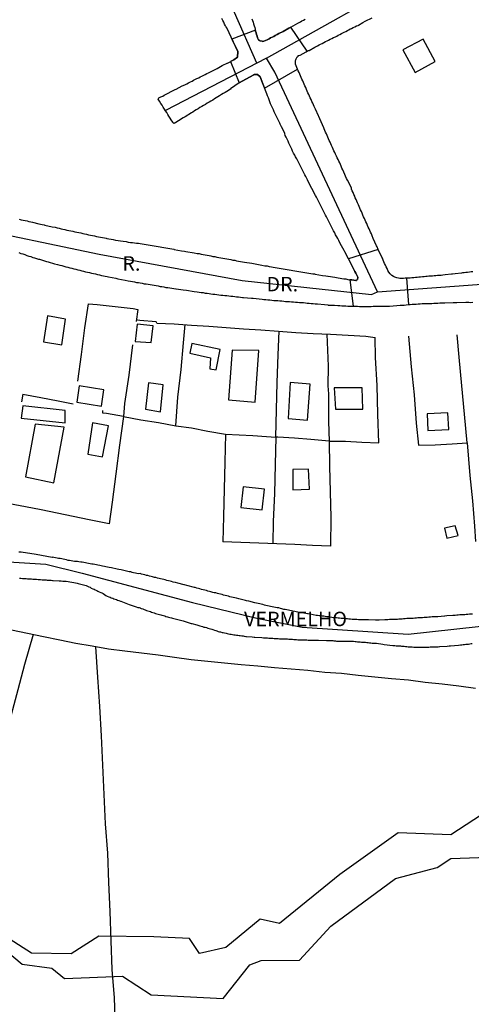
# Model space of a CAD drawing. Units: millimetres. Extents: x 185548 to 187962, y 1660429 to 1663206.
# Drawn here: x 186397 to 186475, y 1661723 to 1661893 of the extents above; entities that cross this region are included whole.
import ezdxf
from ezdxf.enums import TextEntityAlignment as Align

# ---------------------------------------------------------------- set-up
doc = ezdxf.new("R2010")
doc.units = ezdxf.units.MM
for name, color, linetype in [('IMAGEM', 7, 'Continuous'), ('V-BANHADO', 102, 'Continuous'), ('V-CRUZAMENTO', 1, 'Continuous'), ('V-EDIFICACAO', 2, 'Continuous'), ('V-EIXO_DE_LOGRADOURO', 3, 'Continuous'), ('V-LOTE', 1, 'Continuous'), ('V-NOME_DOS_LOGRADOUROS', 7, 'Continuous'), ('V-QUADRA', 2, 'Continuous'), ('V-TESTADA', 5, 'Continuous')]:
    doc.layers.add(name, color=color, linetype=linetype)
picture_1 = doc.add_image_def('image1.jpg', size_in_pixel=(4022, 4626))

msp = doc.modelspace()

# ---------------------------------------------------------------- linework, layer by layer
at = {"layer": 'V-BANHADO'}
for points in [[(186489.07, 1661763.49), (186471.51, 1661752.03), (186462.44, 1661752.37), (186452.39, 1661745.17), (186441.94, 1661736.7), (186438.6, 1661737.41), (186432.68, 1661732.54), (186428.11, 1661731.51), (186426.44, 1661734.07), (186420.25, 1661734.36), (186410.77, 1661734.51), (186406.01, 1661731.42), (186399.13, 1661731.52), (186394.66, 1661734.42)], [(186390.19, 1661735.78), (186397.51, 1661729.65), (186402.62, 1661728.97), (186404.83, 1661727.16), (186414.85, 1661727.55), (186419.81, 1661724.37), (186432.2, 1661723.73), (186436.82, 1661729.51), (186438.78, 1661730.3), (186445.41, 1661730.35), (186450.81, 1661736.24), (186461.96, 1661744.44), (186469.18, 1661746.36), (186471.54, 1661747.93), (186479.55, 1661748.18)]]:
    msp.add_lwpolyline(points, dxfattribs=at)
at = {"layer": 'V-CRUZAMENTO'}
for points in [[(186443.92, 1661891.63), (186443.58, 1661891.46), (186442.56, 1661890.89), (186442.33, 1661890.78), (186442.09, 1661890.65), (186441.82, 1661890.5), (186441.52, 1661890.33), (186441.22, 1661890.16), (186440.96, 1661890.03), (186440.71, 1661889.9), (186440.41, 1661889.75), (186440.14, 1661889.63), (186439.82, 1661889.44), (186439.52, 1661889.31), (186439.22, 1661889.2), (186439.09, 1661889.16), (186438.93, 1661889.18), (186438.63, 1661889.24), (186438.48, 1661889.31), (186438.33, 1661889.42), (186438.33, 1661889.46), (186438.14, 1661889.76), (186438.07, 1661890.06), (186437.99, 1661890.35), (186437.9, 1661890.65), (186437.82, 1661890.95), (186437.78, 1661891.1), (186433.73, 1661889.57), (186434.75, 1661887.39), (186434.68, 1661886.43), (186434.07, 1661885.99), (186433.47, 1661885.66), (186435, 1661881.97), (186437.41, 1661883.35), (186437.48, 1661883.36), (186437.54, 1661883.38), (186437.59, 1661883.44), (186437.78, 1661883.46), (186438.12, 1661883.46), (186438.13, 1661883.44), (186438.6, 1661883.06), (186439.37, 1661881.08), (186445.07, 1661884.36), (186444.94, 1661884.66), (186444.81, 1661884.96), (186444.73, 1661885.25), (186444.7, 1661885.55), (186444.7, 1661885.85), (186444.75, 1661885.99), (186444.81, 1661886.12), (186445, 1661886.49), (186445, 1661886.51), (186445.15, 1661886.61), (186445.17, 1661886.68), (186445.19, 1661886.72), (186445.26, 1661886.74), (186445.49, 1661886.78), (186446.54, 1661887.37), (186446.74, 1661887.46)], [(186460.25, 1661850.47), (186460.1, 1661850.77), (186459.97, 1661851.07), (186459.84, 1661851.37), (186459.71, 1661851.66), (186459.61, 1661851.85), (186459.01, 1661853.19), (186453.87, 1661851.56), (186453.93, 1661851.45), (186454.08, 1661851.11), (186454.25, 1661850.77), (186454.44, 1661850.43), (186454.59, 1661850.09), (186454.76, 1661849.75), (186454.95, 1661849.41), (186455.1, 1661849.07), (186455.31, 1661848.73), (186455.48, 1661848.39), (186455.5, 1661848.21), (186455.42, 1661848.09), (186455.42, 1661848), (186455.38, 1661847.98), (186455.32, 1661847.94), (186455.23, 1661847.9), (186455.23, 1661847.85), (186455.13, 1661847.83), (186454.79, 1661847.9), (186454.45, 1661847.92), (186454.1, 1661847.96), (186454.68, 1661843.38), (186454.74, 1661843.37), (186455.08, 1661843.37), (186455.42, 1661843.37), (186455.76, 1661843.35), (186456.1, 1661843.32), (186456.44, 1661843.32), (186456.78, 1661843.32), (186457.12, 1661843.32), (186457.46, 1661843.32), (186457.8, 1661843.32), (186458.14, 1661843.37), (186458.48, 1661843.37), (186458.82, 1661843.37), (186459.06, 1661843.37), (186460.48, 1661843.37), (186460.93, 1661843.37), (186462.23, 1661843.49), (186462.78, 1661843.54), (186463.16, 1661843.58), (186463.5, 1661843.58), (186463.84, 1661843.62), (186464.18, 1661843.66), (186464.26, 1661843.67), (186463.93, 1661848.21), (186463.63, 1661848.21), (186463.33, 1661848.17), (186463.03, 1661848.17), (186462.74, 1661848.17), (186462.48, 1661848.21), (186462.18, 1661848.3), (186461.89, 1661848.38), (186461.63, 1661848.51), (186461.33, 1661848.72), (186461.05, 1661848.98), (186460.8, 1661849.28), (186460.65, 1661849.58), (186460.52, 1661849.88), (186460.37, 1661850.18)]]:
    msp.add_lwpolyline(points, close=True, dxfattribs=at)
at = {"layer": 'V-EDIFICACAO'}
for points in [[(186463.22, 1661887.73), (186465.36, 1661883.79), (186468.84, 1661885.69), (186466.77, 1661889.55), (186463.22, 1661887.73)], [(186401.91, 1661841.7), (186401.23, 1661837.2), (186404.35, 1661836.68), (186405.01, 1661841.16), (186401.91, 1661841.7)], [(186417.4, 1661840.28), (186417.04, 1661837.31), (186419.79, 1661837.1), (186420.14, 1661840.01), (186417.4, 1661840.28)], [(186426.84, 1661836.92), (186426.49, 1661835.24), (186430.05, 1661834.44), (186429.93, 1661832.56), (186431.01, 1661832.37), (186431.71, 1661835.89), (186426.84, 1661836.92)], [(186438.38, 1661835.72), (186433.8, 1661835.8), (186433.16, 1661827.2), (186437.73, 1661826.81), (186438.38, 1661835.72), (186438.38, 1661835.72)], [(186419.31, 1661830.14), (186418.79, 1661825.56), (186421.39, 1661825.15), (186421.89, 1661829.8), (186419.31, 1661830.14)], [(186443.79, 1661830.18), (186443.45, 1661823.98), (186446.77, 1661823.67), (186447.23, 1661829.93), (186443.79, 1661830.18)], [(186407.35, 1661829.61), (186406.97, 1661826.82), (186411.2, 1661826.09), (186411.63, 1661828.94), (186407.35, 1661829.61)], [(186451.4, 1661829.29), (186451.59, 1661825.58), (186456.32, 1661825.6), (186456.2, 1661829.26), (186451.4, 1661829.29)], [(186397.65, 1661826.19), (186397.33, 1661824.05), (186404.92, 1661823.22), (186404.94, 1661825.36), (186397.65, 1661826.19)], [(186467.43, 1661824.78), (186467.58, 1661821.89), (186471.16, 1661822.06), (186471.03, 1661824.95), (186467.43, 1661824.78)], [(186399.74, 1661823.01), (186398.12, 1661813.87), (186402.97, 1661812.86), (186404.8, 1661822.46), (186399.74, 1661823.01)], [(186409.69, 1661823.2), (186408.84, 1661817.83), (186411.39, 1661817.36), (186412.41, 1661822.7), (186409.69, 1661823.2)], [(186444.27, 1661815.18), (186444.27, 1661811.66), (186447.14, 1661811.76), (186446.97, 1661815.23), (186444.27, 1661815.18)], [(186435.67, 1661812.18), (186435.67, 1661812.18), (186435.3, 1661808.59), (186438.97, 1661808.19), (186439.34, 1661811.73), (186435.67, 1661812.18)], [(186472.27, 1661805.42), (186470.44, 1661804.99), (186470.84, 1661803.3), (186472.78, 1661803.72), (186472.27, 1661805.42)]]:
    msp.add_lwpolyline(points, close=True, dxfattribs=at)
at = {"layer": 'V-EIXO_DE_LOGRADOURO'}
for points in [[(186438.04, 1661885.42), (186430.33, 1661902.95), (186427.02, 1661907.72), (186418.49, 1661925.2), (186408.94, 1661943.76)], [(186387.12, 1661857.36), (186410.81, 1661852.4), (186435.48, 1661847.82), (186457.81, 1661845.39), (186458.88, 1661845.88), (186441.14, 1661883.84), (186439.68, 1661886.27), (186466, 1661901.07), (186489.69, 1661914.21), (186513.26, 1661925.99)], [(186439.68, 1661886.27), (186422.24, 1661877.24)], [(186458.88, 1661845.88), (186481.55, 1661847.55), (186504.81, 1661851.18), (186513.35, 1661855.51)], [(186371.17, 1661802.63), (186389.55, 1661799.55), (186401.62, 1661798.77), (186407.86, 1661797.22), (186426.94, 1661792.16), (186438.05, 1661789.44), (186445.84, 1661787.88), (186464.15, 1661786.71), (186509.35, 1661791.65), (186513.43, 1661793.07)]]:
    msp.add_lwpolyline(points, dxfattribs=at)
at = {"layer": 'V-LOTE'}
for points in [[(186407.15, 1661830.41), (186407.77, 1661835.04), (186408.34, 1661839.67), (186409, 1661843.81)], [(186409, 1661843.81), (186410.48, 1661843.69), (186413.58, 1661843.33), (186416.68, 1661842.97), (186417.48, 1661842.81)], [(186417.48, 1661842.81), (186417.18, 1661840.73)], [(186420.75, 1661840.44), (186423.75, 1661840.33), (186426.75, 1661840.12), (186429.75, 1661839.91), (186432.75, 1661839.7), (186435.75, 1661839.49), (186438.75, 1661839.28), (186441.75, 1661839.07), (186444.75, 1661838.86), (186447.75, 1661838.65), (186450.78, 1661838.54), (186453.81, 1661838.36), (186456.84, 1661838.18), (186458.47, 1661838)], [(186424.05, 1661822.71), (186424.42, 1661827.68), (186424.99, 1661832.43), (186425.37, 1661837.08), (186425.65, 1661840.2)], [(186441.33, 1661820.72), (186441.44, 1661825.47), (186441.55, 1661830.22), (186441.71, 1661834.97), (186441.91, 1661839.06)], [(186450.14, 1661838.56), (186450.36, 1661833.02), (186450.27, 1661829.61), (186450.4, 1661828.25), (186450.41, 1661823.48), (186450.5, 1661820.04), (186447.38, 1661820.36), (186444.52, 1661820.57), (186441.66, 1661820.73), (186441.33, 1661820.72)], [(186464.24, 1661838.22), (186464.68, 1661832.92), (186465.18, 1661828.05), (186465.53, 1661823.18), (186465.96, 1661819.38), (186468.84, 1661819.44), (186471.75, 1661819.57), (186474.34, 1661819.75), (186473.91, 1661824.72), (186473.44, 1661829.64), (186472.99, 1661834.56), (186472.64, 1661838.46)], [(186416.59, 1661836.72), (186415.96, 1661831.48), (186415.19, 1661826.58), (186415.03, 1661824.31), (186412.11, 1661824.82), (186411.44, 1661824.88), (186411.47, 1661825.34)], [(186450.5, 1661820.04), (186453.36, 1661820.08), (186456.19, 1661819.9), (186459.1, 1661819.79), (186458.94, 1661824.73), (186458.81, 1661829.67), (186458.55, 1661834.52), (186458.47, 1661838)], [(186397.61, 1661828.18), (186397.41, 1661826.88)], [(186397.61, 1661828.18), (186400.75, 1661827.58), (186403.71, 1661827.03), (186406.33, 1661826.53)], [(186415.03, 1661824.31), (186414.31, 1661819.37), (186413.71, 1661814.43), (186413.07, 1661809.53), (186412.57, 1661805.79)], [(186415.03, 1661824.31), (186418.01, 1661823.76), (186421.04, 1661823.26), (186424.05, 1661822.71), (186426.76, 1661822.38), (186429.55, 1661821.78), (186432.6, 1661821.28), (186432.49, 1661816.41), (186432.38, 1661811.73), (186432.27, 1661807.05), (186432.19, 1661802.66)], [(186432.6, 1661821.28), (186434.97, 1661821.17), (186437.34, 1661821.01), (186439.71, 1661820.85), (186441.33, 1661820.72), (186441.21, 1661816), (186441.08, 1661811.03), (186440.87, 1661806.18), (186440.78, 1661802.34)], [(186450.5, 1661820.04), (186450.61, 1661815.73), (186450.72, 1661811.3), (186450.83, 1661806.87), (186450.77, 1661801.93)], [(186474.34, 1661819.75), (186474.82, 1661814.14), (186475.27, 1661809.75), (186475.6, 1661805.36), (186475.78, 1661802.7)], [(186412.57, 1661805.79), (186409.11, 1661806.45), (186406.35, 1661807.05), (186403.59, 1661807.63), (186400.83, 1661808.18), (186398.07, 1661808.71), (186395.31, 1661809.24), (186394.15, 1661809.55)], [(186450.77, 1661801.93), (186447.67, 1661802.02), (186444.57, 1661802.18), (186441.47, 1661802.31), (186438.37, 1661802.44), (186435.27, 1661802.53), (186432.19, 1661802.66)], [(186475.79, 1661777.32), (186472.91, 1661777.68), (186470.03, 1661778.04), (186467.12, 1661778.35), (186464.21, 1661778.71), (186461.3, 1661778.97), (186458.42, 1661779.25), (186455.54, 1661779.56), (186452.66, 1661779.87), (186449.75, 1661780.08), (186446.87, 1661780.39), (186443.99, 1661780.65), (186441.11, 1661780.88), (186438.23, 1661781.14), (186435.35, 1661781.4), (186432.47, 1661781.66), (186429.59, 1661781.97), (186426.71, 1661782.28), (186423.85, 1661782.66), (186420.99, 1661783.04), (186418.13, 1661783.4), (186415.27, 1661783.76), (186412.41, 1661784.12), (186409.6, 1661784.6), (186406.79, 1661785.08), (186404.01, 1661785.66), (186401.23, 1661786.24), (186398.45, 1661786.82), (186395.67, 1661787.4)], [(186399.41, 1661786.62), (186397.92, 1661781.42), (186396.76, 1661777.08), (186395.6, 1661772.74), (186394.4, 1661769.96), (186393.71, 1661768.01), (186391.82, 1661763.28), (186390.06, 1661758.55), (186388.27, 1661753.97), (186386.53, 1661749.46), (186384.3, 1661748.69), (186383.52, 1661748.52), (186380.54, 1661747.49), (186379.77, 1661747.19), (186377.75, 1661745.27), (186376.72, 1661744.36), (186374.7, 1661746.98), (186371.69, 1661750.73), (186369.46, 1661753.39), (186368.59, 1661754.12), (186365.68, 1661756.71), (186362.89, 1661759.3), (186360.3, 1661762.23), (186357.6, 1661765.1)], [(186410.21, 1661784.5), (186410.52, 1661779.23), (186410.85, 1661774.16), (186411.18, 1661769.09), (186411.41, 1661764.02), (186411.62, 1661758.95), (186411.85, 1661753.88), (186412.25, 1661748.81), (186412.43, 1661743.77), (186412.64, 1661738.73), (186412.85, 1661733.69), (186413.03, 1661728.72), (186413.43, 1661723.8), (186413.56, 1661718.86), (186413.79, 1661715.62), (186411.28, 1661715.64), (186408.25, 1661715.87), (186405.22, 1661716.1), (186402.31, 1661716.19), (186399.91, 1661716.37), (186397.22, 1661716.48), (186394.53, 1661716.66)]]:
    msp.add_lwpolyline(points, dxfattribs=at)
at = {"layer": 'V-QUADRA'}
for points in [[(186397, 1661858.42), (186397.34, 1661858.33), (186397.68, 1661858.25), (186398.02, 1661858.19), (186398.36, 1661858.12), (186398.7, 1661858.04), (186399.04, 1661857.95), (186399.28, 1661857.89), (186400.4, 1661857.65), (186400.96, 1661857.53), (186401.34, 1661857.44), (186401.44, 1661857.4), (186402.7, 1661857.1), (186403.21, 1661857.02), (186403.55, 1661856.93), (186403.89, 1661856.85), (186404.23, 1661856.78), (186404.57, 1661856.72), (186404.91, 1661856.63), (186405.25, 1661856.55), (186405.59, 1661856.46), (186405.93, 1661856.4), (186406.27, 1661856.34), (186406.61, 1661856.25), (186406.95, 1661856.17), (186407.29, 1661856.12), (186407.63, 1661856.04), (186407.97, 1661855.95), (186408.31, 1661855.89), (186408.65, 1661855.83), (186408.99, 1661855.74), (186409.33, 1661855.66), (186409.67, 1661855.61), (186410.01, 1661855.53), (186410.35, 1661855.44), (186410.69, 1661855.4), (186411.03, 1661855.31), (186411.37, 1661855.25), (186411.71, 1661855.19), (186412.05, 1661855.12), (186412.16, 1661855.11), (186413.24, 1661854.89), (186413.61, 1661854.81), (186414.95, 1661854.61), (186415.5, 1661854.55), (186415.84, 1661854.46), (186416.22, 1661854.42), (186416.56, 1661854.4), (186416.9, 1661854.32), (186417.24, 1661854.27), (186417.58, 1661854.27), (186417.92, 1661854.21), (186418.26, 1661854.17), (186418.6, 1661854.12), (186418.94, 1661854.04), (186419.28, 1661854), (186419.62, 1661853.95), (186419.96, 1661853.87), (186420.3, 1661853.83), (186420.64, 1661853.74), (186420.98, 1661853.7), (186421.32, 1661853.66), (186421.66, 1661853.57), (186422, 1661853.53), (186422.34, 1661853.49), (186422.68, 1661853.4), (186423.02, 1661853.36), (186423.36, 1661853.3), (186423.7, 1661853.23), (186423.77, 1661853.21), (186425.02, 1661852.98), (186425.53, 1661852.89), (186425.77, 1661852.83), (186427.19, 1661852.59), (186427.74, 1661852.51), (186428.08, 1661852.47), (186428.42, 1661852.38), (186428.76, 1661852.32), (186429.1, 1661852.25), (186429.44, 1661852.19), (186429.78, 1661852.13), (186430.12, 1661852.08), (186430.12, 1661852.08), (186430.46, 1661852), (186430.8, 1661851.96), (186431.15, 1661851.87), (186431.49, 1661851.79), (186431.83, 1661851.74), (186432.17, 1661851.68), (186432.51, 1661851.62), (186432.85, 1661851.55), (186433.19, 1661851.49), (186433.53, 1661851.45), (186433.87, 1661851.36), (186434.21, 1661851.32), (186434.55, 1661851.23), (186434.89, 1661851.19), (186435.23, 1661851.13), (186435.57, 1661851.06), (186435.88, 1661850.98), (186437.17, 1661850.81), (186438.88, 1661850.49), (186439.44, 1661850.38), (186439.82, 1661850.34), (186440.16, 1661850.26), (186440.54, 1661850.21), (186440.88, 1661850.13), (186441.22, 1661850.09), (186441.56, 1661850.02), (186441.9, 1661849.96), (186442.24, 1661849.92), (186442.58, 1661849.87), (186442.92, 1661849.79), (186443.26, 1661849.74), (186443.6, 1661849.7), (186443.94, 1661849.62), (186444.28, 1661849.57), (186444.62, 1661849.51), (186444.96, 1661849.45), (186445.3, 1661849.4), (186445.64, 1661849.34), (186445.98, 1661849.28), (186446.32, 1661849.23), (186446.66, 1661849.17), (186447, 1661849.11), (186447.34, 1661849.06), (186447.68, 1661849), (186448.02, 1661848.96), (186448.09, 1661848.94), (186449.39, 1661848.72), (186449.94, 1661848.62), (186450.28, 1661848.58), (186450.38, 1661848.56), (186451.51, 1661848.38), (186452.06, 1661848.3), (186452.4, 1661848.26), (186452.74, 1661848.17), (186453.08, 1661848.13), (186453.42, 1661848.09), (186453.76, 1661848.02), (186454.1, 1661847.96), (186454.45, 1661847.92), (186454.79, 1661847.9), (186455.13, 1661847.83), (186455.23, 1661847.85), (186455.23, 1661847.9), (186455.32, 1661847.94), (186455.38, 1661847.98), (186455.42, 1661848), (186455.42, 1661848.09), (186455.5, 1661848.21), (186455.48, 1661848.39), (186455.31, 1661848.73), (186455.1, 1661849.07), (186454.95, 1661849.41), (186454.76, 1661849.75), (186454.59, 1661850.09), (186454.44, 1661850.43), (186454.25, 1661850.77), (186454.08, 1661851.11), (186453.93, 1661851.45), (186453.87, 1661851.56), (186453.21, 1661852.81), (186453.1, 1661853.04), (186452.44, 1661854.21), (186452.19, 1661854.72), (186452.02, 1661855.06), (186451.85, 1661855.4), (186451.63, 1661855.75), (186451.49, 1661856.09), (186451.27, 1661856.43), (186451.1, 1661856.77), (186450.95, 1661857.11), (186450.76, 1661857.45), (186450.59, 1661857.79), (186450.42, 1661858.13), (186450.23, 1661858.47), (186450.06, 1661858.81), (186449.87, 1661859.15), (186449.7, 1661859.49), (186449.57, 1661859.83), (186449.36, 1661860.17), (186449.19, 1661860.51), (186449.19, 1661860.51), (186449.02, 1661860.85), (186448.85, 1661861.19), (186448.68, 1661861.53), (186448.51, 1661861.87), (186448.32, 1661862.21), (186448.17, 1661862.53), (186447.53, 1661863.74), (186447.32, 1661864.14), (186446.79, 1661865.23), (186446.51, 1661865.78), (186446.32, 1661866.12), (186446.13, 1661866.46), (186446, 1661866.8), (186445.79, 1661867.14), (186445.62, 1661867.48), (186445.45, 1661867.82), (186445.28, 1661868.16), (186445.11, 1661868.5), (186444.94, 1661868.84), (186444.73, 1661869.18), (186444.58, 1661869.52), (186444.39, 1661869.86), (186444.22, 1661870.2), (186444.09, 1661870.54), (186443.9, 1661870.88), (186443.73, 1661871.22), (186443.58, 1661871.56), (186443.45, 1661871.9), (186443.26, 1661872.24), (186443.11, 1661872.58), (186442.94, 1661872.92), (186442.86, 1661873.26), (186442.86, 1661873.28), (186442.28, 1661874.37), (186442.05, 1661874.88), (186441.99, 1661875.03), (186441.43, 1661876.17), (186441.2, 1661876.66), (186441.03, 1661877), (186440.9, 1661877.34), (186440.73, 1661877.68), (186440.54, 1661878.02), (186440.39, 1661878.36), (186440.28, 1661878.7), (186440.15, 1661879.05), (186440.03, 1661879.39), (186439.9, 1661879.73), (186439.77, 1661880.07), (186439.75, 1661880.11), (186438.6, 1661883.06), (186438.13, 1661883.44), (186438.12, 1661883.46), (186437.78, 1661883.46), (186437.59, 1661883.44), (186437.54, 1661883.38), (186437.48, 1661883.36), (186437.41, 1661883.35), (186435, 1661881.97), (186433.51, 1661880.96), (186433.52, 1661880.93), (186433.38, 1661880.87), (186433.16, 1661880.7), (186432.85, 1661880.51), (186432.55, 1661880.34), (186432.21, 1661880.13), (186431.91, 1661879.96), (186431.59, 1661879.74), (186431.32, 1661879.57), (186431.02, 1661879.4), (186430.72, 1661879.21), (186430.44, 1661879.02), (186430.12, 1661878.85), (186429.83, 1661878.64), (186429.49, 1661878.47), (186429.19, 1661878.25), (186428.85, 1661878.1), (186428.55, 1661877.91), (186428.21, 1661877.72), (186427.91, 1661877.53), (186427.57, 1661877.32), (186427.28, 1661877.15), (186426.98, 1661876.94), (186426.74, 1661876.83), (186425.64, 1661876.11), (186425.3, 1661875.94), (186424.53, 1661875.43), (186424.04, 1661875.15), (186423.75, 1661874.98), (186423.64, 1661875), (186423.59, 1661875.07), (186423.57, 1661875.13), (186423.51, 1661875.2), (186423.25, 1661875.6), (186423.08, 1661875.9), (186422.87, 1661876.24), (186422.66, 1661876.54), (186422.49, 1661876.88), (186422.28, 1661877.17), (186422.11, 1661877.47), (186421.85, 1661877.81), (186421.72, 1661878.11), (186421.47, 1661878.43), (186421.21, 1661878.83), (186421, 1661879.17), (186420.98, 1661879.17), (186421.13, 1661879.43), (186421.24, 1661879.47), (186421.34, 1661879.51), (186421.49, 1661879.59), (186421.79, 1661879.72), (186422.05, 1661879.87), (186422.39, 1661880.02), (186422.49, 1661880.07), (186423.45, 1661880.59), (186423.96, 1661880.83), (186424.11, 1661880.89), (186425.15, 1661881.46), (186425.62, 1661881.68), (186425.94, 1661881.85), (186426.26, 1661882), (186426.57, 1661882.17), (186426.85, 1661882.29), (186427.12, 1661882.46), (186427.36, 1661882.55), (186427.68, 1661882.74), (186428, 1661882.89), (186428.27, 1661883.04), (186428.55, 1661883.14), (186428.8, 1661883.29), (186429.1, 1661883.44), (186429.4, 1661883.59), (186429.67, 1661883.74), (186429.95, 1661883.87), (186430.25, 1661884.04), (186430.59, 1661884.21), (186430.87, 1661884.33), (186431.19, 1661884.5), (186431.46, 1661884.65), (186431.78, 1661884.85), (186432.06, 1661884.97), (186432.38, 1661885.14), (186432.67, 1661885.29), (186432.93, 1661885.38), (186432.99, 1661885.4), (186434.07, 1661885.99), (186434.68, 1661886.43), (186434.75, 1661887.39), (186432.83, 1661891.5), (186432.8, 1661891.52), (186432.74, 1661891.67), (186432.69, 1661891.76), (186432.65, 1661891.84), (186432.48, 1661892.14), (186432.35, 1661892.48), (186432.18, 1661892.78), (186432.01, 1661893.12)], [(186437.18, 1661893.08), (186437.29, 1661892.78), (186437.39, 1661892.48), (186437.48, 1661892.18), (186437.56, 1661891.84), (186437.67, 1661891.55), (186437.73, 1661891.25), (186437.82, 1661890.95), (186437.9, 1661890.65), (186437.99, 1661890.35), (186438.07, 1661890.06), (186438.14, 1661889.76), (186438.33, 1661889.46), (186438.33, 1661889.42), (186438.48, 1661889.31), (186438.63, 1661889.24), (186438.93, 1661889.18), (186439.09, 1661889.16), (186439.22, 1661889.2), (186439.52, 1661889.31), (186439.82, 1661889.44), (186440.14, 1661889.63), (186440.41, 1661889.75), (186440.71, 1661889.9), (186440.96, 1661890.03), (186441.22, 1661890.16), (186441.52, 1661890.33), (186441.82, 1661890.5), (186442.09, 1661890.65), (186442.33, 1661890.78), (186442.56, 1661890.89), (186443.58, 1661891.46), (186443.92, 1661891.63), (186445.09, 1661892.29), (186445.56, 1661892.54), (186445.81, 1661892.71), (186446.07, 1661892.86), (186446.37, 1661893.01)], [(186475.32, 1661849.34), (186475.02, 1661849.3), (186474.73, 1661849.28), (186474.43, 1661849.23), (186474.13, 1661849.19), (186473.83, 1661849.17), (186473.54, 1661849.13), (186473.39, 1661849.09), (186472.26, 1661848.98), (186471.84, 1661848.94), (186471.64, 1661848.94), (186470.56, 1661848.81), (186470.13, 1661848.77), (186469.84, 1661848.72), (186469.54, 1661848.7), (186469.24, 1661848.68), (186468.94, 1661848.64), (186468.65, 1661848.62), (186468.35, 1661848.6), (186468.05, 1661848.58), (186467.75, 1661848.55), (186467.46, 1661848.51), (186467.2, 1661848.51), (186466.9, 1661848.47), (186466.61, 1661848.45), (186466.31, 1661848.43), (186466.01, 1661848.38), (186465.71, 1661848.34), (186465.41, 1661848.34), (186465.12, 1661848.3), (186464.82, 1661848.3), (186464.52, 1661848.26), (186464.22, 1661848.26), (186463.93, 1661848.21), (186463.63, 1661848.21), (186463.33, 1661848.17), (186463.03, 1661848.17), (186462.74, 1661848.17), (186462.48, 1661848.21), (186462.18, 1661848.3), (186461.89, 1661848.38), (186461.63, 1661848.51), (186461.33, 1661848.72), (186461.05, 1661848.98), (186460.8, 1661849.28), (186460.65, 1661849.58), (186460.52, 1661849.88), (186460.37, 1661850.18), (186460.25, 1661850.47), (186460.1, 1661850.77), (186459.97, 1661851.07), (186459.84, 1661851.37), (186459.71, 1661851.66), (186459.61, 1661851.85), (186459.01, 1661853.19), (186458.8, 1661853.62), (186458.72, 1661853.81), (186458.14, 1661855.11), (186457.95, 1661855.57), (186457.82, 1661855.87), (186457.67, 1661856.17), (186457.54, 1661856.47), (186457.42, 1661856.77), (186457.27, 1661857.06), (186457.14, 1661857.36), (186457.01, 1661857.66), (186456.86, 1661857.96), (186456.76, 1661858.25), (186456.61, 1661858.55), (186456.46, 1661858.85), (186456.33, 1661859.15), (186456.21, 1661859.44), (186456.08, 1661859.74), (186455.95, 1661860.04), (186455.82, 1661860.34), (186455.7, 1661860.63), (186455.57, 1661860.93), (186455.44, 1661861.23), (186455.31, 1661861.53), (186455.19, 1661861.83), (186455.04, 1661862.12), (186454.93, 1661862.42), (186454.78, 1661862.72), (186454.65, 1661863.02), (186454.51, 1661863.31), (186454.4, 1661863.61), (186454.36, 1661863.84), (186453.67, 1661865.18), (186453.53, 1661865.44), (186453.04, 1661866.54), (186452.87, 1661866.97), (186452.74, 1661867.27), (186452.59, 1661867.57), (186452.48, 1661867.86), (186452.48, 1661867.86), (186452.34, 1661868.16), (186452.21, 1661868.46), (186452.06, 1661868.76), (186451.93, 1661869.05), (186451.78, 1661869.35), (186451.63, 1661869.65), (186451.51, 1661869.95), (186451.34, 1661870.24), (186451.21, 1661870.54), (186451.08, 1661870.84), (186450.95, 1661871.14), (186450.83, 1661871.43), (186450.68, 1661871.73), (186450.55, 1661872.03), (186450.42, 1661872.33), (186450.3, 1661872.62), (186450.17, 1661872.88), (186450.04, 1661873.18), (186449.91, 1661873.48), (186449.79, 1661873.77), (186449.66, 1661874.07), (186449.6, 1661874.22), (186448.89, 1661875.77), (186448.72, 1661876.2), (186448.66, 1661876.3), (186448.15, 1661877.43), (186447.96, 1661877.9), (186447.83, 1661878.19), (186447.7, 1661878.49), (186447.53, 1661878.79), (186447.4, 1661879.09), (186447.25, 1661879.39), (186447.13, 1661879.68), (186447, 1661879.98), (186446.87, 1661880.28), (186446.74, 1661880.58), (186446.6, 1661880.87), (186446.47, 1661881.17), (186446.34, 1661881.47), (186446.21, 1661881.77), (186446.09, 1661882.06), (186445.96, 1661882.32), (186445.83, 1661882.62), (186445.7, 1661882.91), (186445.58, 1661883.21), (186445.45, 1661883.51), (186445.32, 1661883.81), (186445.19, 1661884.1), (186445.07, 1661884.36), (186444.94, 1661884.66), (186444.81, 1661884.96), (186444.73, 1661885.25), (186444.7, 1661885.55), (186444.7, 1661885.85), (186444.75, 1661885.99), (186444.81, 1661886.12), (186445, 1661886.49), (186445, 1661886.51), (186445.15, 1661886.61), (186445.17, 1661886.68), (186445.19, 1661886.72), (186445.26, 1661886.74), (186445.49, 1661886.78), (186446.54, 1661887.37), (186446.96, 1661887.57), (186447.07, 1661887.61), (186448.07, 1661888.16), (186448.49, 1661888.39), (186448.77, 1661888.56), (186449.05, 1661888.69), (186449.3, 1661888.82), (186449.6, 1661888.97), (186449.9, 1661889.12), (186450.17, 1661889.27), (186450.41, 1661889.39), (186450.68, 1661889.54), (186451, 1661889.67), (186451.3, 1661889.82), (186451.59, 1661889.97), (186451.85, 1661890.09), (186452.1, 1661890.22), (186452.36, 1661890.37), (186452.66, 1661890.5), (186452.91, 1661890.67), (186453.13, 1661890.76), (186453.42, 1661890.9), (186453.68, 1661891.05), (186453.93, 1661891.16), (186454.16, 1661891.31), (186454.4, 1661891.41), (186454.66, 1661891.54), (186454.96, 1661891.67), (186455.23, 1661891.84), (186455.51, 1661891.93), (186455.57, 1661891.97), (186456.36, 1661892.43), (186456.76, 1661892.63), (186457.97, 1661893.26)], [(186396.96, 1661852.66), (186397.3, 1661852.51), (186397.64, 1661852.42), (186397.98, 1661852.3), (186398.32, 1661852.17), (186398.66, 1661852.06), (186399, 1661851.96), (186399.34, 1661851.83), (186399.68, 1661851.74), (186400.02, 1661851.64), (186400.36, 1661851.53), (186400.51, 1661851.49), (186401.72, 1661851.11), (186402, 1661851.05), (186403.08, 1661850.72), (186403.64, 1661850.6), (186404.02, 1661850.49), (186404.36, 1661850.41), (186404.74, 1661850.3), (186405.08, 1661850.21), (186405.42, 1661850.13), (186405.76, 1661850.04), (186406.1, 1661849.98), (186406.44, 1661849.87), (186406.78, 1661849.79), (186407.12, 1661849.7), (186407.46, 1661849.6), (186407.8, 1661849.51), (186408.14, 1661849.45), (186408.48, 1661849.34), (186408.82, 1661849.28), (186409.16, 1661849.19), (186409.5, 1661849.11), (186409.84, 1661849.02), (186410.18, 1661848.96), (186410.52, 1661848.89), (186410.86, 1661848.81), (186411.2, 1661848.72), (186411.54, 1661848.64), (186411.88, 1661848.6), (186412.22, 1661848.51), (186412.41, 1661848.47), (186413.67, 1661848.21), (186414.03, 1661848.11), (186415.29, 1661847.87), (186415.84, 1661847.79), (186416.22, 1661847.73), (186416.56, 1661847.66), (186416.9, 1661847.58), (186417.24, 1661847.51), (186417.58, 1661847.49), (186417.92, 1661847.41), (186418.26, 1661847.36), (186418.6, 1661847.28), (186418.94, 1661847.24), (186419.28, 1661847.19), (186419.62, 1661847.15), (186419.96, 1661847.07), (186420.3, 1661847), (186420.64, 1661846.94), (186420.98, 1661846.9), (186421.32, 1661846.81), (186421.66, 1661846.77), (186422, 1661846.73), (186422.34, 1661846.64), (186422.68, 1661846.6), (186423.02, 1661846.56), (186423.36, 1661846.49), (186423.7, 1661846.45), (186424.04, 1661846.39), (186424.11, 1661846.37), (186425.32, 1661846.22), (186425.87, 1661846.13), (186425.89, 1661846.14), (186427.19, 1661845.92), (186427.74, 1661845.86), (186428.08, 1661845.79), (186428.42, 1661845.75), (186428.76, 1661845.73), (186429.1, 1661845.66), (186429.44, 1661845.62), (186429.78, 1661845.58), (186430.12, 1661845.54), (186430.46, 1661845.49), (186430.46, 1661845.49), (186430.8, 1661845.45), (186431.15, 1661845.41), (186431.49, 1661845.37), (186431.83, 1661845.32), (186432.17, 1661845.28), (186432.51, 1661845.24), (186432.85, 1661845.22), (186433.19, 1661845.18), (186433.53, 1661845.13), (186433.87, 1661845.11), (186434.21, 1661845.07), (186434.55, 1661845.03), (186434.89, 1661844.98), (186435.23, 1661844.94), (186435.57, 1661844.9), (186435.76, 1661844.9), (186437.14, 1661844.77), (186437.42, 1661844.78), (186438.42, 1661844.64), (186438.93, 1661844.58), (186439.27, 1661844.56), (186439.61, 1661844.52), (186439.95, 1661844.47), (186440.29, 1661844.47), (186440.63, 1661844.43), (186440.97, 1661844.39), (186441.31, 1661844.39), (186441.65, 1661844.35), (186441.99, 1661844.3), (186442.33, 1661844.3), (186442.67, 1661844.26), (186443.01, 1661844.22), (186443.35, 1661844.2), (186443.69, 1661844.18), (186444.03, 1661844.13), (186444.37, 1661844.16), (186444.71, 1661844.11), (186445.05, 1661844.09), (186445.39, 1661844.05), (186445.73, 1661844), (186446.07, 1661844), (186446.41, 1661843.96), (186446.75, 1661843.92), (186447.09, 1661843.9), (186447.43, 1661843.88), (186447.77, 1661843.83), (186448.11, 1661843.79), (186448.45, 1661843.81), (186448.51, 1661843.8), (186449.73, 1661843.69), (186450.28, 1661843.62), (186450.38, 1661843.58), (186451.47, 1661843.54), (186452.02, 1661843.52), (186452.36, 1661843.49), (186452.7, 1661843.47), (186453.04, 1661843.45), (186453.38, 1661843.45), (186453.72, 1661843.41), (186454.06, 1661843.41), (186454.4, 1661843.41), (186454.74, 1661843.37), (186455.08, 1661843.37), (186455.42, 1661843.37), (186455.76, 1661843.35), (186456.1, 1661843.32), (186456.44, 1661843.32), (186456.78, 1661843.32), (186457.12, 1661843.32), (186457.46, 1661843.32), (186457.8, 1661843.32), (186458.14, 1661843.37), (186458.48, 1661843.37), (186458.82, 1661843.37), (186459.06, 1661843.37), (186460.48, 1661843.37), (186460.93, 1661843.37), (186462.23, 1661843.49), (186462.78, 1661843.54), (186463.16, 1661843.58), (186463.5, 1661843.58), (186463.84, 1661843.62), (186464.18, 1661843.66), (186464.52, 1661843.69), (186464.86, 1661843.71), (186465.2, 1661843.73), (186465.54, 1661843.75), (186465.88, 1661843.79), (186466.22, 1661843.79), (186466.56, 1661843.83), (186466.9, 1661843.83), (186467.24, 1661843.86), (186467.58, 1661843.88), (186467.92, 1661843.88), (186468.26, 1661843.88), (186468.6, 1661843.9), (186468.94, 1661843.92), (186469.28, 1661843.92), (186469.62, 1661843.94), (186469.96, 1661843.96), (186469.96, 1661843.96), (186470.3, 1661843.96), (186470.49, 1661843.97), (186471.96, 1661844), (186472.52, 1661844.05), (186472.58, 1661844.05), (186474.13, 1661844.07), (186474.64, 1661844.07), (186474.98, 1661844.05), (186475.32, 1661844.07)], [(186475.28, 1661790.16), (186475.02, 1661790.13), (186474.73, 1661790.13), (186474.47, 1661790.09), (186474.17, 1661790.09), (186473.92, 1661790.05), (186473.66, 1661790.05), (186473.37, 1661790.03), (186473.11, 1661790.01), (186472.81, 1661789.96), (186472.56, 1661789.96), (186472.3, 1661789.92), (186472.01, 1661789.92), (186471.86, 1661789.93), (186470.86, 1661789.84), (186470.47, 1661789.82), (186470.41, 1661789.8), (186469.28, 1661789.71), (186468.86, 1661789.71), (186468.56, 1661789.67), (186468.31, 1661789.67), (186468.01, 1661789.62), (186467.75, 1661789.62), (186467.46, 1661789.58), (186467.2, 1661789.58), (186466.95, 1661789.56), (186466.65, 1661789.54), (186466.39, 1661789.54), (186466.1, 1661789.5), (186465.84, 1661789.5), (186465.58, 1661789.45), (186465.29, 1661789.45), (186465.03, 1661789.41), (186464.73, 1661789.41), (186464.48, 1661789.41), (186464.22, 1661789.37), (186463.93, 1661789.37), (186463.67, 1661789.35), (186463.37, 1661789.33), (186463.12, 1661789.31), (186462.86, 1661789.28), (186462.57, 1661789.28), (186462.31, 1661789.24), (186462.01, 1661789.24), (186461.76, 1661789.24), (186461.5, 1661789.2), (186461.21, 1661789.2), (186460.95, 1661789.2), (186460.65, 1661789.16), (186460.4, 1661789.16), (186460.12, 1661789.16), (186459.16, 1661789.11), (186458.74, 1661789.11), (186458.5, 1661789.12), (186457.34, 1661789.14), (186456.95, 1661789.16), (186456.66, 1661789.16), (186456.4, 1661789.16), (186456.15, 1661789.16), (186455.85, 1661789.18), (186455.59, 1661789.18), (186455.3, 1661789.2), (186455.04, 1661789.22), (186454.79, 1661789.24), (186454.49, 1661789.24), (186454.23, 1661789.26), (186453.93, 1661789.28), (186453.68, 1661789.33), (186453.42, 1661789.33), (186453.13, 1661789.37), (186452.87, 1661789.39), (186452.57, 1661789.41), (186452.32, 1661789.45), (186452.06, 1661789.45), (186451.77, 1661789.5), (186451.51, 1661789.54), (186451.21, 1661789.54), (186450.96, 1661789.58), (186450.7, 1661789.62), (186450.41, 1661789.67), (186450.15, 1661789.69), (186449.85, 1661789.75), (186449.6, 1661789.79), (186449.34, 1661789.82), (186449.05, 1661789.88), (186448.79, 1661789.88), (186448.49, 1661789.92), (186448.26, 1661789.93), (186447.26, 1661790.13), (186446.88, 1661790.18), (186446.77, 1661790.2), (186445.52, 1661790.43), (186445.13, 1661790.52), (186445.13, 1661790.52), (186444.84, 1661790.56), (186444.58, 1661790.6), (186444.28, 1661790.67), (186444.03, 1661790.73), (186443.73, 1661790.77), (186443.48, 1661790.86), (186443.22, 1661790.9), (186442.92, 1661790.94), (186442.67, 1661790.98), (186442.37, 1661791.05), (186442.11, 1661791.13), (186441.82, 1661791.22), (186441.52, 1661791.26), (186441.26, 1661791.3), (186440.97, 1661791.37), (186440.71, 1661791.41), (186440.41, 1661791.49), (186440.16, 1661791.54), (186439.9, 1661791.6), (186439.61, 1661791.66), (186439.35, 1661791.71), (186439.05, 1661791.81), (186438.8, 1661791.86), (186438.54, 1661791.92), (186438.25, 1661792.01), (186437.99, 1661792.05), (186437.71, 1661792.12), (186436.67, 1661792.37), (186436.25, 1661792.47), (186436.1, 1661792.52), (186434.93, 1661792.81), (186434.5, 1661792.9), (186434.21, 1661792.98), (186433.95, 1661793.03), (186433.65, 1661793.11), (186433.4, 1661793.15), (186433.14, 1661793.24), (186432.85, 1661793.3), (186432.59, 1661793.37), (186432.29, 1661793.43), (186432.04, 1661793.52), (186431.78, 1661793.58), (186431.49, 1661793.66), (186431.23, 1661793.73), (186430.93, 1661793.81), (186430.68, 1661793.83), (186430.42, 1661793.92), (186430.12, 1661794), (186429.87, 1661794.09), (186429.57, 1661794.13), (186429.32, 1661794.22), (186429.06, 1661794.3), (186428.76, 1661794.34), (186428.51, 1661794.43), (186428.21, 1661794.51), (186427.96, 1661794.56), (186427.7, 1661794.64), (186427.4, 1661794.73), (186427.25, 1661794.77), (186425.96, 1661795.09), (186425.53, 1661795.22), (186425.47, 1661795.24), (186424.38, 1661795.51), (186423.98, 1661795.62), (186423.62, 1661795.7), (186423.32, 1661795.77), (186423.07, 1661795.83), (186422.77, 1661795.92), (186422.51, 1661795.98), (186422.22, 1661796.07), (186421.96, 1661796.13), (186421.71, 1661796.19), (186421.41, 1661796.26), (186421.15, 1661796.34), (186420.86, 1661796.38), (186420.6, 1661796.47), (186420.35, 1661796.51), (186420.05, 1661796.6), (186419.79, 1661796.68), (186419.5, 1661796.72), (186419.24, 1661796.81), (186418.98, 1661796.85), (186418.69, 1661796.94), (186418.43, 1661797), (186418.13, 1661797.06), (186417.88, 1661797.15), (186417.62, 1661797.11), (186417.33, 1661797.19), (186417.07, 1661797.23), (186416.77, 1661797.32), (186416.52, 1661797.36), (186416.26, 1661797.45), (186415.97, 1661797.49), (186415.77, 1661797.54), (186414.61, 1661797.79), (186414.24, 1661797.87), (186413.95, 1661797.94), (186412.95, 1661798.17), (186412.52, 1661798.24), (186412.27, 1661798.3), (186412.27, 1661798.3), (186411.97, 1661798.34), (186411.71, 1661798.38), (186411.42, 1661798.47), (186411.16, 1661798.51), (186410.91, 1661798.58), (186410.61, 1661798.62), (186410.35, 1661798.68), (186410.06, 1661798.72), (186409.8, 1661798.77), (186409.55, 1661798.81), (186409.25, 1661798.87), (186408.99, 1661798.92), (186408.7, 1661798.98), (186408.44, 1661799.02), (186408.19, 1661799.06), (186407.89, 1661799.11), (186407.63, 1661799.13), (186407.33, 1661799.19), (186407.08, 1661799.23), (186406.82, 1661799.23), (186406.53, 1661799.28), (186406.27, 1661799.32), (186405.97, 1661799.36), (186405.72, 1661799.4), (186405.46, 1661799.45), (186405.17, 1661799.53), (186404.91, 1661799.57), (186404.61, 1661799.66), (186404.36, 1661799.72), (186404.1, 1661799.77), (186403.81, 1661799.79), (186403.55, 1661799.81), (186403.25, 1661799.87), (186403, 1661799.94), (186402.76, 1661800), (186402.69, 1661799.97), (186399.92, 1661800.49), (186397.35, 1661800.84), (186396.96, 1661800.87)], [(186397.09, 1661796.36), (186397.3, 1661796.36), (186397.56, 1661796.34), (186397.77, 1661796.32), (186397.98, 1661796.3), (186398.24, 1661796.3), (186398.45, 1661796.28), (186398.45, 1661796.28), (186398.66, 1661796.26), (186398.92, 1661796.24), (186399.13, 1661796.24), (186399.34, 1661796.21), (186399.6, 1661796.19), (186399.81, 1661796.19), (186400.02, 1661796.17), (186400.28, 1661796.15), (186400.49, 1661796.15), (186400.7, 1661796.13), (186400.96, 1661796.11), (186401.17, 1661796.09), (186401.38, 1661796.09), (186401.64, 1661796.07), (186401.85, 1661796.04), (186402.06, 1661796.02), (186402.32, 1661796), (186402.53, 1661796), (186402.74, 1661795.96), (186402.85, 1661795.96), (186403.93, 1661795.9), (186404.27, 1661795.9), (186404.53, 1661795.87), (186404.74, 1661795.87), (186404.95, 1661795.85), (186405.1, 1661795.84), (186406.1, 1661795.7), (186406.42, 1661795.64), (186406.74, 1661795.58), (186406.99, 1661795.51), (186407.21, 1661795.47), (186407.42, 1661795.41), (186407.68, 1661795.34), (186407.89, 1661795.28), (186408.1, 1661795.24), (186408.36, 1661795.15), (186408.57, 1661795.09), (186408.78, 1661795), (186409.04, 1661794.88), (186409.25, 1661794.79), (186409.46, 1661794.66), (186409.72, 1661794.54), (186409.93, 1661794.45), (186410.14, 1661794.34), (186410.4, 1661794.22), (186410.61, 1661794.15), (186410.82, 1661794.03), (186411.08, 1661793.92), (186411.29, 1661793.83), (186411.5, 1661793.71), (186411.73, 1661793.56), (186411.99, 1661793.39), (186412.22, 1661793.26), (186412.48, 1661793.13), (186412.69, 1661793.07), (186412.9, 1661792.96), (186413.16, 1661792.9), (186413.37, 1661792.81), (186413.59, 1661792.75), (186413.8, 1661792.67), (186414.01, 1661792.58), (186414.22, 1661792.5), (186414.48, 1661792.41), (186414.54, 1661792.39), (186415.43, 1661792.03), (186415.71, 1661791.92), (186416.01, 1661791.82), (186416.16, 1661791.75), (186417.18, 1661791.39), (186417.47, 1661791.28), (186417.71, 1661791.28), (186417.92, 1661791.22), (186417.94, 1661791.2), (186418.07, 1661791.15), (186418.13, 1661791.13), (186418.35, 1661791.05), (186418.56, 1661790.96), (186418.77, 1661790.9), (186418.98, 1661790.81), (186419.24, 1661790.71), (186419.45, 1661790.64), (186419.67, 1661790.58), (186419.88, 1661790.5), (186420.09, 1661790.43), (186420.3, 1661790.37), (186420.56, 1661790.28), (186420.77, 1661790.22), (186420.98, 1661790.16), (186421.24, 1661790.07), (186421.45, 1661790.03), (186421.66, 1661789.96), (186421.92, 1661789.9), (186422.13, 1661789.84), (186422.34, 1661789.77), (186422.6, 1661789.71), (186422.81, 1661789.65), (186423.02, 1661789.6), (186423.28, 1661789.54), (186423.49, 1661789.48), (186423.7, 1661789.41), (186423.7, 1661789.41), (186423.96, 1661789.33), (186424.17, 1661789.28), (186424.38, 1661789.22), (186424.64, 1661789.16), (186424.85, 1661789.09), (186425.06, 1661789.03), (186425.3, 1661788.97), (186426.38, 1661788.65), (186426.68, 1661788.56), (186426.83, 1661788.52), (186427.68, 1661788.29), (186428, 1661788.18), (186428.21, 1661788.14), (186428.42, 1661788.07), (186428.68, 1661787.99), (186428.89, 1661787.92), (186429.1, 1661787.88), (186429.36, 1661787.82), (186429.57, 1661787.75), (186429.78, 1661787.69), (186430.04, 1661787.61), (186430.25, 1661787.54), (186430.46, 1661787.48), (186430.72, 1661787.39), (186430.93, 1661787.33), (186431.15, 1661787.24), (186431.36, 1661787.18), (186431.57, 1661787.12), (186431.78, 1661787.07), (186432.04, 1661786.99), (186432.25, 1661786.95), (186432.46, 1661786.9), (186432.72, 1661786.84), (186432.93, 1661786.8), (186433.14, 1661786.76), (186433.4, 1661786.71), (186433.61, 1661786.67), (186433.82, 1661786.65), (186434.08, 1661786.59), (186434.29, 1661786.56), (186434.5, 1661786.54), (186434.76, 1661786.5), (186434.97, 1661786.48), (186435.18, 1661786.44), (186435.44, 1661786.42), (186435.65, 1661786.39), (186435.86, 1661786.35), (186436.12, 1661786.31), (186436.27, 1661786.31), (186437.23, 1661786.22), (186437.57, 1661786.18), (186437.71, 1661786.19), (186438.88, 1661786.1), (186439.18, 1661786.08), (186439.44, 1661786.05), (186439.65, 1661786.03), (186439.86, 1661786.03), (186440.12, 1661786.01), (186440.33, 1661785.99), (186440.54, 1661785.99), (186440.8, 1661785.99), (186441.05, 1661785.97), (186441.26, 1661785.97), (186441.52, 1661785.95), (186441.73, 1661785.92), (186441.94, 1661785.9), (186442.2, 1661785.9), (186442.45, 1661785.9), (186442.67, 1661785.88), (186442.88, 1661785.88), (186443.14, 1661785.88), (186443.35, 1661785.86), (186443.56, 1661785.84), (186443.77, 1661785.82), (186443.99, 1661785.8), (186444.2, 1661785.8), (186444.41, 1661785.78), (186444.62, 1661785.75), (186444.88, 1661785.75), (186445.09, 1661785.73), (186445.3, 1661785.73), (186445.56, 1661785.71), (186445.77, 1661785.71), (186445.98, 1661785.71), (186446.2, 1661785.71), (186446.45, 1661785.69), (186446.66, 1661785.69), (186446.88, 1661785.67), (186447.09, 1661785.67), (186447.28, 1661785.67), (186448.41, 1661785.63), (186448.68, 1661785.63), (186450.07, 1661785.58), (186450.41, 1661785.61), (186450.66, 1661785.61), (186450.87, 1661785.61), (186451.13, 1661785.58), (186451.34, 1661785.56), (186451.6, 1661785.54), (186451.81, 1661785.5), (186451.81, 1661785.5), (186452.02, 1661785.5), (186452.23, 1661785.5), (186452.49, 1661785.5), (186452.7, 1661785.48), (186452.96, 1661785.48), (186453.17, 1661785.48), (186453.38, 1661785.48), (186453.59, 1661785.48), (186453.85, 1661785.48), (186454.06, 1661785.48), (186454.28, 1661785.48), (186454.53, 1661785.48), (186454.74, 1661785.46), (186455, 1661785.41), (186455.21, 1661785.41), (186455.42, 1661785.39), (186455.68, 1661785.37), (186455.89, 1661785.37), (186456.1, 1661785.33), (186456.36, 1661785.31), (186456.57, 1661785.29), (186456.78, 1661785.29), (186457.04, 1661785.24), (186457.25, 1661785.24), (186457.46, 1661785.2), (186457.72, 1661785.18), (186457.93, 1661785.16), (186458.14, 1661785.16), (186458.4, 1661785.12), (186458.61, 1661785.12), (186458.72, 1661785.12), (186459.78, 1661784.95), (186460.04, 1661784.89), (186461.5, 1661784.73), (186461.84, 1661784.73), (186462.1, 1661784.69), (186462.35, 1661784.69), (186462.61, 1661784.65), (186462.82, 1661784.65), (186463.03, 1661784.61), (186463.25, 1661784.61), (186463.5, 1661784.61), (186463.71, 1661784.56), (186463.93, 1661784.56), (186464.14, 1661784.52), (186464.39, 1661784.52), (186464.65, 1661784.48), (186464.86, 1661784.48), (186465.12, 1661784.46), (186465.33, 1661784.44), (186465.54, 1661784.44), (186465.8, 1661784.44), (186466.05, 1661784.44), (186466.27, 1661784.44), (186466.52, 1661784.44), (186466.78, 1661784.44), (186466.99, 1661784.44), (186467.24, 1661784.44), (186467.5, 1661784.44), (186467.71, 1661784.46), (186467.97, 1661784.48), (186468.22, 1661784.48), (186468.43, 1661784.48), (186468.69, 1661784.48), (186468.9, 1661784.48), (186469.11, 1661784.5), (186469.37, 1661784.52), (186469.58, 1661784.54), (186469.64, 1661784.53), (186470.9, 1661784.61), (186471.24, 1661784.65), (186471.47, 1661784.65), (186472.86, 1661784.8), (186473.2, 1661784.82), (186473.45, 1661784.86), (186473.66, 1661784.9), (186473.88, 1661784.9), (186474.13, 1661784.95), (186474.34, 1661784.99), (186474.56, 1661784.99), (186474.81, 1661785.03), (186475.02, 1661785.07), (186475.24, 1661785.07)]]:
    msp.add_lwpolyline(points, dxfattribs=at)
at = {"layer": 'V-TESTADA'}
for points in [[(186409, 1661843.81), (186410.48, 1661843.69), (186413.58, 1661843.33), (186416.68, 1661842.97), (186417.48, 1661842.81)], [(186420.75, 1661840.44), (186420.66, 1661840.67), (186417.82, 1661840.94), (186417.42, 1661840.95)], [(186420.75, 1661840.44), (186423.75, 1661840.33), (186426.75, 1661840.12), (186429.75, 1661839.91), (186432.75, 1661839.7), (186435.75, 1661839.49), (186438.75, 1661839.28), (186441.75, 1661839.07), (186444.75, 1661838.86), (186447.75, 1661838.65), (186450.78, 1661838.54), (186453.81, 1661838.36), (186456.84, 1661838.18), (186458.47, 1661838)], [(186412.57, 1661805.79), (186409.11, 1661806.45), (186406.35, 1661807.05), (186403.59, 1661807.63), (186400.83, 1661808.18), (186398.07, 1661808.71), (186395.31, 1661809.24), (186394.15, 1661809.55)], [(186450.77, 1661801.93), (186447.67, 1661802.02), (186444.57, 1661802.18), (186441.47, 1661802.31), (186438.37, 1661802.44), (186435.27, 1661802.53), (186432.19, 1661802.66)], [(186475.79, 1661777.32), (186472.91, 1661777.68), (186470.03, 1661778.04), (186467.12, 1661778.35), (186464.21, 1661778.71), (186461.3, 1661778.97), (186458.42, 1661779.25), (186455.54, 1661779.56), (186452.66, 1661779.87), (186449.75, 1661780.08), (186446.87, 1661780.39), (186443.99, 1661780.65), (186441.11, 1661780.88), (186438.23, 1661781.14), (186435.35, 1661781.4), (186432.47, 1661781.66), (186429.59, 1661781.97), (186426.71, 1661782.28), (186423.85, 1661782.66), (186420.99, 1661783.04), (186418.13, 1661783.4), (186415.27, 1661783.76), (186412.41, 1661784.12), (186409.6, 1661784.6), (186406.79, 1661785.08), (186404.01, 1661785.66), (186401.23, 1661786.24), (186398.45, 1661786.82), (186395.67, 1661787.4)]]:
    msp.add_lwpolyline(points, dxfattribs=at)

# ---------------------------------------------------------------- texts
at = {"layer": 'V-NOME_DOS_LOGRADOUROS'}
for s, p in [('R.', (186414.83, 1661848.74)), ('DR. ', (186439.71, 1661845.17)), ('VERMELHO', (186435.83, 1661787.29))]:
    msp.add_text(s, height=2.5, dxfattribs=at).set_placement(p, align=Align.BOTTOM_LEFT)

# ---------------------------------------------------------------- referenced raster images: frames only (the image files are external)
at = {"layer": 'IMAGEM'}
image = msp.add_image(picture_1, insert=(185547.68, 1660428.94), size_in_units=(2414.07, 2776.6), dxfattribs=at)
image.dxf.flags = 7

doc.saveas('drawing.dxf')
